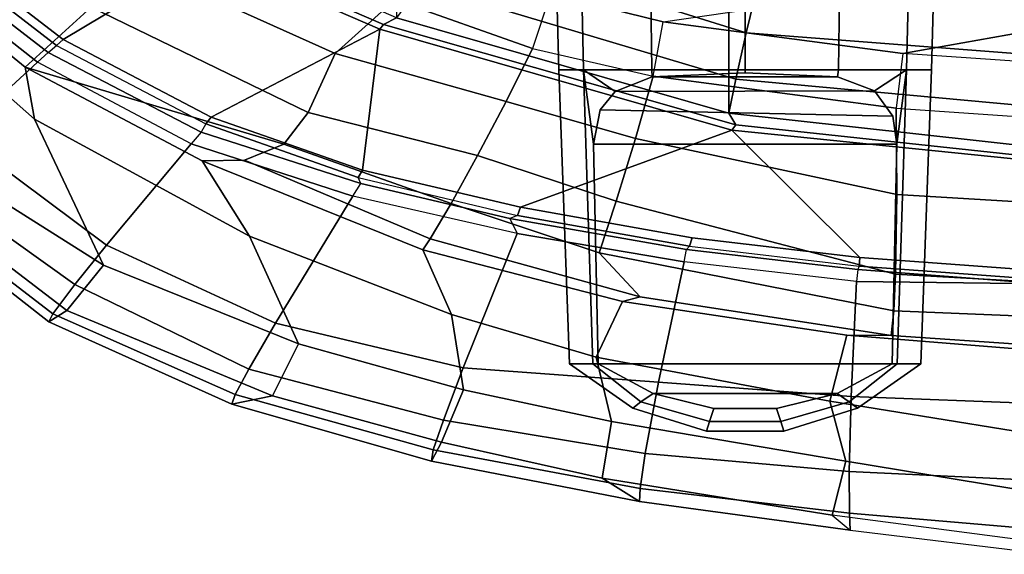
# Model space of a CAD drawing. Units: inches. Extents: x -91 to 89, y -52 to 41.
# Drawn here: x -45 to -42, y -17 to -15 of the extents above; entities that cross this region are included whole.
import ezdxf

# ---------------------------------------------------------------- set-up
doc = ezdxf.new("R2010")
doc.units = ezdxf.units.IN
doc.header["$MEASUREMENT"] = 0
for name, color, linetype in [('SEAT-BASE', 5, 'Continuous'), ('SEAT-FABRIC', 5, 'Continuous'), ('SEAT-FRAME', 5, 'Continuous')]:
    doc.layers.add(name, color=color, linetype=linetype)

# ---------------------------------------------------------------- blocks, each defined once
blk = doc.blocks.new('1AERON2_B_TLIMANGL_ARMS_POSTUREFITSL_3T')
at = {"layer": 'SEAT-BASE'}
for points in [[(1.2953, 1.5183, 6.6264), (10.7381, 8.0888, 4.1389), (10.2964, 7.8921, 4.2077), (1.1848, 1.6988, 6.5161)], [(10.7707, 7.9846, 4.1776), (10.7381, 8.0888, 4.1389), (1.2953, 1.5183, 6.6264), (1.4887, 1.3703, 6.6746)], [(10.8596, 7.8907, 4.1833), (10.7707, 7.9846, 4.1776), (1.4887, 1.3703, 6.6746), (1.581, 1.2915, 6.6862)]]:
    blk.add_3dface(points, dxfattribs=at)
at = {"layer": 'SEAT-FABRIC'}
for points in [[(5.7333, 8.3267, 18.6911), (4.4514, 8.4635, 18.841), (4.3919, 8.435, 18.8843), (5.7583, 8.2844, 18.72)], [(5.7583, -8.2844, 18.72), (5.7583, 8.2844, 18.72), (4.3919, 8.435, 18.8843), (4.3919, -8.435, 18.8843)], [(5.7333, 8.3267, 18.6911), (5.7583, 8.2844, 18.72), (6.9532, 7.9415, 18.4731), (6.9998, 7.9652, 18.4299)], [(5.7583, -8.2844, 18.72), (6.9532, -7.9415, 18.4731), (6.9532, 7.9415, 18.4731), (5.7583, 8.2844, 18.72)], [(7.622, 7.6959, 18.2575), (6.9998, 7.9652, 18.4299), (6.9532, 7.9415, 18.4731), (7.5666, 7.6729, 18.317)]]:
    blk.add_3dface(points, dxfattribs=at)
at = {"layer": 'SEAT-FRAME'}
for points in [[(4.537, 9.6677, 19.4632), (4.5374, 9.8418, 19.5068), (5.3873, 9.7301, 19.1817), (5.338, 9.5358, 19.1838)], [(4.5374, 9.8418, 19.5068), (5.3873, 9.7301, 19.1817), (5.3221, 9.7833, 19.3662), (4.6087, 9.8707, 19.6276)], [(4.6087, 9.8707, 19.6276), (4.6121, 9.7837, 19.7907), (5.3249, 9.7221, 19.5202), (5.3221, 9.7833, 19.3662)], [(5.3249, 9.7221, 19.5202), (4.6121, 9.7837, 19.7907), (4.6174, 9.6065, 19.824), (5.3257, 9.5733, 19.5882)], [(5.3221, 9.7833, 19.3662), (6.08, 9.6806, 19.0558), (6.2135, 9.5964, 18.8328), (5.3873, 9.7301, 19.1817)], [(6.08, 9.6806, 19.0558), (5.3221, 9.7833, 19.3662), (5.3249, 9.7221, 19.5202), (6.0771, 9.6334, 19.2069)], [(5.3249, 9.7221, 19.5202), (5.3257, 9.5733, 19.5882), (6.059, 9.508, 19.2994), (6.0771, 9.6334, 19.2069)], [(6.1798, 9.3929, 18.8617), (5.338, 9.5358, 19.1838), (5.3873, 9.7301, 19.1817), (6.2135, 9.5964, 18.8328)], [(4.537, 9.6677, 19.4632), (5.338, 9.5358, 19.1838), (5.3957, 9.3198, 19.1957), (4.5656, 9.4542, 19.4187)], [(6.08, 9.6806, 19.0558), (6.0771, 9.6334, 19.2069), (6.8214, 9.4952, 18.8681), (6.8274, 9.5361, 18.7151)], [(6.8274, 9.5361, 18.7151), (6.791, 9.4672, 18.5598), (6.2135, 9.5964, 18.8328), (6.08, 9.6806, 19.0558)], [(6.8214, 9.4952, 18.8681), (6.0771, 9.6334, 19.2069), (6.059, 9.508, 19.2994), (6.7846, 9.3879, 18.9789)], [(5.3257, 9.5733, 19.5882), (4.6174, 9.6065, 19.824), (4.6249, 9.3298, 19.6931), (5.3185, 9.3032, 19.5291)], [(6.791, 9.4672, 18.5598), (6.7121, 9.2786, 18.6228), (6.1798, 9.3929, 18.8617), (6.2135, 9.5964, 18.8328)], [(6.059, 9.508, 19.2994), (5.3257, 9.5733, 19.5882), (5.3185, 9.3032, 19.5291), (6.0108, 9.2511, 19.313)], [(6.1798, 9.3929, 18.8617), (6.2356, 9.1613, 18.9038), (5.3957, 9.3198, 19.1957), (5.338, 9.5358, 19.1838)], [(6.8274, 9.5361, 18.7151), (7.5451, 9.3305, 18.3526), (7.3992, 9.3008, 18.2468), (6.791, 9.4672, 18.5598)], [(7.5451, 9.3305, 18.3526), (6.8274, 9.5361, 18.7151), (6.8214, 9.4952, 18.8681), (7.5327, 9.2957, 18.5122)], [(6.7846, 9.3879, 18.9789), (6.059, 9.508, 19.2994), (6.0108, 9.2511, 19.313), (6.7138, 9.1997, 19.0479)], [(6.8214, 9.4952, 18.8681), (6.7846, 9.3879, 18.9789), (7.4834, 9.2047, 18.6383), (7.5327, 9.2957, 18.5122)], [(5.3957, 9.3198, 19.1957), (5.3339, 9.0824, 18.9014), (4.7238, 9.1314, 18.9485), (4.5656, 9.4542, 19.4187)], [(7.305, 9.1133, 18.3247), (6.7121, 9.2786, 18.6228), (6.791, 9.4672, 18.5598), (7.3992, 9.3008, 18.2468)], [(5.3253, 9.3221, 12.5514), (5.5716, 9.3932, 12.5514), (5.5608, 9.4279, 12.3386), (5.2958, 9.3446, 12.3386)], [(5.2958, 9.3446, 12.3386), (5.5608, 9.4279, 12.3386), (5.5716, 9.3932, 12.1131), (5.3253, 9.3221, 12.1131)], [(5.5716, 9.3932, 12.5514), (5.828, 9.3932, 12.5514), (5.8387, 9.4279, 12.3386), (5.5608, 9.4279, 12.3386)], [(5.5608, 9.4279, 12.3386), (5.8387, 9.4279, 12.3386), (5.828, 9.3932, 12.1131), (5.5716, 9.3932, 12.1131)], [(5.828, 9.3932, 12.5514), (6.0742, 9.3221, 12.5514), (6.1038, 9.3446, 12.3386), (5.8387, 9.4279, 12.3386)], [(5.8387, 9.4279, 12.3386), (6.1038, 9.3446, 12.3386), (6.0742, 9.3221, 12.1131), (5.828, 9.3932, 12.1131)], [(5.3692, 9.2919, 12.6767), (5.5873, 9.3467, 12.6767), (5.5716, 9.3932, 12.5514), (5.3253, 9.3221, 12.5514)], [(5.3253, 9.3221, 12.1131), (5.5716, 9.3932, 12.1131), (5.5873, 9.3467, 12.0005), (5.3692, 9.2919, 12.0005)], [(5.5873, 9.3467, 12.6767), (5.8122, 9.3467, 12.6767), (5.828, 9.3932, 12.5514), (5.5716, 9.3932, 12.5514)], [(5.5716, 9.3932, 12.1131), (5.828, 9.3932, 12.1131), (5.8122, 9.3467, 12.0005), (5.5873, 9.3467, 12.0005)], [(5.8122, 9.3467, 12.6767), (6.0304, 9.2919, 12.6767), (6.0742, 9.3221, 12.5514), (5.828, 9.3932, 12.5514)], [(5.828, 9.3932, 12.1131), (6.0742, 9.3221, 12.1131), (6.0304, 9.2919, 12.0005), (5.8122, 9.3467, 12.0005)], [(6.1798, 9.3929, 18.8617), (6.7121, 9.2786, 18.6228), (6.7557, 9.0077, 18.6615), (6.2356, 9.1613, 18.9038)], [(7.4834, 9.2047, 18.6383), (6.7846, 9.3879, 18.9789), (6.7138, 9.1997, 19.0479), (7.3879, 9.0392, 18.7448)], [(5.1528, 9.1854, 12.6544), (5.3253, 9.3221, 12.5514), (5.2958, 9.3446, 12.3386), (5.0679, 9.1856, 12.3386)], [(5.0679, 9.1856, 12.3386), (5.2958, 9.3446, 12.3386), (5.3253, 9.3221, 12.1131), (5.1528, 9.1854, 12.0228)], [(5.8122, 9.3467, 12.6767), (5.5873, 9.3467, 12.6767), (5.3692, 9.2919, 12.6767), (6.0304, 9.2919, 12.6767)], [(6.0304, 9.2919, 12.0005), (5.3692, 9.2919, 12.0005), (5.5873, 9.3467, 12.0005), (5.8122, 9.3467, 12.0005)], [(6.0742, 9.3221, 12.5514), (6.2467, 9.1854, 12.6544), (6.3317, 9.1856, 12.3386), (6.1038, 9.3446, 12.3386)], [(6.1038, 9.3446, 12.3386), (6.3317, 9.1856, 12.3386), (6.2467, 9.1854, 12.0228), (6.0742, 9.3221, 12.1131)], [(5.2992, 8.8894, 19.2417), (5.3185, 9.3032, 19.5291), (4.6249, 9.3298, 19.6931), (4.6269, 8.8981, 19.2743)], [(5.171, 9.1856, 12.6767), (5.3692, 9.2919, 12.6767), (5.3253, 9.3221, 12.5514), (5.1528, 9.1854, 12.6544)], [(5.1528, 9.1854, 12.0228), (5.3253, 9.3221, 12.1131), (5.3692, 9.2919, 12.0005), (5.171, 9.1856, 12.0005)], [(5.3957, 9.3198, 19.1957), (6.2356, 9.1613, 18.9038), (6.1409, 8.9615, 18.6864), (5.3339, 9.0824, 18.9014)], [(6.0304, 9.2919, 12.6767), (6.2286, 9.1856, 12.6767), (6.2467, 9.1854, 12.6544), (6.0742, 9.3221, 12.5514)], [(6.0742, 9.3221, 12.1131), (6.2467, 9.1854, 12.0228), (6.2286, 9.1856, 12.0005), (6.0304, 9.2919, 12.0005)], [(8.2029, 9.0347, 17.9875), (8.1387, 8.9939, 17.8341), (7.3992, 9.3008, 18.2468), (7.5451, 9.3305, 18.3526)], [(7.5451, 9.3305, 18.3526), (7.5327, 9.2957, 18.5122), (8.1887, 9.006, 18.1483), (8.2029, 9.0347, 17.9875)], [(6.2286, 9.1856, 12.6767), (6.0304, 9.2919, 12.6767), (5.3692, 9.2919, 12.6767), (5.171, 9.1856, 12.6767)], [(5.171, 9.1856, 12.0005), (5.3692, 9.2919, 12.0005), (6.0304, 9.2919, 12.0005), (6.2286, 9.1856, 12.0005)], [(5.9188, 8.8193, 19.1313), (6.0108, 9.2511, 19.313), (5.3185, 9.3032, 19.5291), (5.2992, 8.8894, 19.2417)], [(7.305, 9.1133, 18.3247), (7.4814, 8.7264, 18.2767), (6.7557, 9.0077, 18.6615), (6.7121, 9.2786, 18.6228)], [(7.305, 9.1133, 18.3247), (7.3992, 9.3008, 18.2468), (8.1387, 8.9939, 17.8341), (8.006, 8.831, 17.9308)], [(8.1887, 9.006, 18.1483), (7.5327, 9.2957, 18.5122), (7.4834, 9.2047, 18.6383), (8.109, 8.9, 18.3213)], [(6.5194, 8.7165, 18.9772), (6.7138, 9.1997, 19.0479), (6.0108, 9.2511, 19.313), (5.9188, 8.8193, 19.1313)], [(8.109, 8.9, 18.3213), (7.4834, 9.2047, 18.6383), (7.3879, 9.0392, 18.7448), (7.9954, 8.7583, 18.4443)], [(5.1193, 8.1282, 12.6737), (5.1528, 9.1854, 12.6544), (5.0682, 9.1854, 12.3386), (5.0295, 8.1282, 12.3386)], [(5.0295, 8.1282, 12.3386), (5.0682, 9.1854, 12.3386), (5.1528, 9.1854, 12.0228), (5.1193, 8.1282, 12.0034)], [(5.1193, 8.1282, 12.6737), (5.1548, 8.3958, 12.7031), (5.171, 9.1856, 12.6767), (5.1528, 9.1854, 12.6544)], [(5.171, 9.1856, 12.0005), (5.1548, 8.3958, 11.9741), (5.1193, 8.1282, 12.0034), (5.1528, 9.1854, 12.0228)], [(6.2286, 9.1856, 12.6767), (5.171, 9.1856, 12.6767), (5.1548, 8.3958, 12.7031), (6.2448, 8.3958, 12.7031)], [(6.2448, 8.3958, 11.9741), (5.1548, 8.3958, 11.9741), (5.171, 9.1856, 12.0005), (6.2286, 9.1856, 12.0005)], [(6.2803, 8.1282, 12.6737), (6.2467, 9.1854, 12.6544), (6.2286, 9.1856, 12.6767), (6.2448, 8.3958, 12.7031)], [(6.2448, 8.3958, 11.9741), (6.2286, 9.1856, 12.0005), (6.2467, 9.1854, 12.0228), (6.2803, 8.1282, 12.0034)], [(6.3701, 8.1282, 12.3386), (6.3313, 9.1854, 12.3386), (6.2467, 9.1854, 12.6544), (6.2803, 8.1282, 12.6737)], [(6.2803, 8.1282, 12.0034), (6.2467, 9.1854, 12.0228), (6.3313, 9.1854, 12.3386), (6.3701, 8.1282, 12.3386)], [(7.1098, 8.5826, 18.7831), (7.3879, 9.0392, 18.7448), (6.7138, 9.1997, 19.0479), (6.5194, 8.7165, 18.9772)], [(6.7557, 9.0077, 18.6615), (6.8582, 8.7759, 18.4178), (6.1409, 8.9615, 18.6864), (6.2356, 9.1613, 18.9038)], [(3.8433, 9.049, 18.5368), (4.6826, 9.1172, 18.7852), (5.1753, 9.0832, 18.7695), (5.1657, 8.9955, 18.5315)], [(4.6826, 9.1172, 18.7852), (4.7238, 9.1314, 18.9485), (5.3339, 9.0824, 18.9014), (5.1753, 9.0832, 18.7695)], [(8.006, 8.831, 17.9308), (8.2548, 8.3062, 17.8211), (7.4814, 8.7264, 18.2767), (7.305, 9.1133, 18.3247)], [(5.1753, 9.0832, 18.7695), (6.0766, 8.9452, 18.5827), (6.2251, 8.7868, 18.3161), (5.1657, 8.9955, 18.5315)], [(6.0766, 8.9452, 18.5827), (5.1753, 9.0832, 18.7695), (5.3339, 9.0824, 18.9014), (6.1409, 8.9615, 18.6864)], [(3.8433, 9.049, 18.5368), (5.1657, 8.9955, 18.5315), (5.1598, 8.8635, 18.3854), (3.8409, 8.9378, 18.4331)], [(7.691, 8.3944, 18.5557), (7.9954, 8.7583, 18.4443), (7.3879, 9.0392, 18.7448), (7.1098, 8.5826, 18.7831)], [(8.2029, 9.0347, 17.9875), (8.7588, 8.5991, 17.6523), (8.6966, 8.5672, 17.5107), (8.1387, 8.9939, 17.8341)], [(8.7588, 8.5991, 17.6523), (8.2029, 9.0347, 17.9875), (8.1887, 9.006, 18.1483), (8.7455, 8.5773, 17.8067)], [(5.1598, 8.8635, 18.3854), (5.1657, 8.9955, 18.5315), (6.2251, 8.7868, 18.3161), (6.1631, 8.6001, 18.1777)], [(6.7557, 9.0077, 18.6615), (7.4814, 8.7264, 18.2767), (7.6519, 8.4554, 18.0319), (6.8582, 8.7759, 18.4178)], [(8.5802, 8.4692, 17.5282), (8.006, 8.831, 17.9308), (8.1387, 8.9939, 17.8341), (8.6966, 8.5672, 17.5107)], [(8.1887, 9.006, 18.1483), (8.109, 8.9, 18.3213), (8.6709, 8.4992, 17.9833), (8.7455, 8.5773, 17.8067)], [(6.0766, 8.9452, 18.5827), (6.1409, 8.9615, 18.6864), (6.8582, 8.7759, 18.4178), (6.8317, 8.7358, 18.317)], [(3.8379, 8.6561, 18.3276), (3.8409, 8.9378, 18.4331), (5.1598, 8.8635, 18.3854), (5.1549, 8.5766, 18.2624)], [(6.0766, 8.9452, 18.5827), (6.8317, 8.7358, 18.317), (6.7563, 8.6089, 18.1524), (6.2251, 8.7868, 18.3161)], [(4.6208, 8.8836, 19.2359), (5.2902, 8.8338, 19.1819), (5.2948, 8.8459, 19.2057), (4.6269, 8.8981, 19.2743)], [(4.6269, 8.8981, 19.2743), (5.2948, 8.8459, 19.2057), (5.2992, 8.8894, 19.2417)], [(5.2992, 8.8894, 19.2417), (5.9188, 8.8193, 19.1313), (5.91, 8.7745, 19.1015), (5.2948, 8.8459, 19.2057)], [(8.6709, 8.4992, 17.9833), (8.109, 8.9, 18.3213), (7.9954, 8.7583, 18.4443), (8.5273, 8.3621, 18.1514)], [(5.2875, 8.8031, 19.2008), (4.618, 8.8529, 19.2548), (4.4509, 8.4769, 18.8781), (5.7474, 8.3453, 18.7322)], [(4.618, 8.8529, 19.2548), (5.2875, 8.8031, 19.2008), (5.2902, 8.8338, 19.1819), (4.6208, 8.8836, 19.2359)], [(5.1598, 8.8635, 18.3854), (6.1631, 8.6001, 18.1777), (6.0941, 8.3756, 18.1303), (5.1549, 8.5766, 18.2624)], [(5.8904, 8.7327, 19.0964), (5.8996, 8.7622, 19.0777), (5.2902, 8.8338, 19.1819), (5.2875, 8.8031, 19.2008)], [(5.2948, 8.8459, 19.2057), (5.91, 8.7745, 19.1015), (5.8996, 8.7622, 19.0777), (5.2902, 8.8338, 19.1819)], [(5.91, 8.7745, 19.1015), (6.5456, 8.6628, 18.941), (6.5194, 8.7165, 18.9772), (5.9188, 8.8193, 19.1313)], [(8.006, 8.831, 17.9308), (8.5802, 8.4692, 17.5282), (8.7353, 7.8819, 17.4895), (8.2548, 8.3062, 17.8211)], [(6.5073, 8.6227, 18.9388), (5.8904, 8.7327, 19.0964), (5.2875, 8.8031, 19.2008), (5.7474, 8.3453, 18.7322)], [(6.2251, 8.7868, 18.3161), (6.7563, 8.6089, 18.1524), (6.6613, 8.4366, 18.0549), (6.1631, 8.6001, 18.1777)], [(5.8904, 8.7327, 19.0964), (6.5073, 8.6227, 18.9388), (6.518, 8.6518, 18.9201), (5.8996, 8.7622, 19.0777)], [(5.8996, 8.7622, 19.0777), (6.518, 8.6518, 18.9201), (6.5456, 8.6628, 18.941), (5.91, 8.7745, 19.1015)], [(7.4992, 8.453, 18.013), (6.8317, 8.7358, 18.317), (6.8582, 8.7759, 18.4178), (7.6519, 8.4554, 18.0319)], [(8.2441, 8.1011, 18.2986), (8.5273, 8.3621, 18.1514), (7.9954, 8.7583, 18.4443), (7.691, 8.3944, 18.5557)], [(6.5194, 8.7165, 18.9772), (7.1098, 8.5826, 18.7831), (7.0813, 8.5374, 18.7672), (6.5456, 8.6628, 18.941)], [(7.4992, 8.453, 18.013), (7.3576, 8.3962, 17.9601), (6.7563, 8.6089, 18.1524), (6.8317, 8.7358, 18.317)], [(7.6519, 8.4554, 18.0319), (7.4814, 8.7264, 18.2767), (8.2548, 8.3062, 17.8211), (8.2878, 8.1192, 17.7204)], [(3.8379, 8.6561, 18.3276), (5.1549, 8.5766, 18.2624), (5.1565, 8.2663, 18.3022), (3.8376, 8.3568, 18.3715)], [(7.0754, 8.4888, 18.7519), (7.0903, 8.516, 18.7333), (6.518, 8.6518, 18.9201), (6.5073, 8.6227, 18.9388)], [(6.5456, 8.6628, 18.941), (7.0813, 8.5374, 18.7672), (7.0903, 8.516, 18.7333), (6.518, 8.6518, 18.9201)], [(7.0754, 8.4888, 18.7519), (6.5073, 8.6227, 18.9388), (5.7474, 8.3453, 18.7322), (7.0125, 7.982, 18.4683)], [(7.3576, 8.3962, 17.9601), (7.271, 8.2818, 17.9019), (6.6613, 8.4366, 18.0549), (6.7563, 8.6089, 18.1524)], [(5.1565, 8.2663, 18.3022), (5.1549, 8.5766, 18.2624), (6.0941, 8.3756, 18.1303), (6.0299, 8.1513, 18.1814)], [(6.6613, 8.4366, 18.0549), (6.5593, 8.2427, 18.0348), (6.0941, 8.3756, 18.1303), (6.1631, 8.6001, 18.1777)], [(7.0813, 8.5374, 18.7672), (7.6553, 8.3527, 18.5504), (7.691, 8.3944, 18.5557), (7.1098, 8.5826, 18.7831)], [(7.0903, 8.516, 18.7333), (7.6386, 8.3224, 18.5276), (7.6553, 8.3527, 18.5504), (7.0813, 8.5374, 18.7672)], [(7.0754, 8.4888, 18.7519), (7.6192, 8.298, 18.546), (7.6386, 8.3224, 18.5276), (7.0903, 8.516, 18.7333)], [(5.7333, 8.3267, 18.6911), (5.7474, 8.3453, 18.7322), (4.4509, 8.4769, 18.8781), (4.4514, 8.4635, 18.841)], [(7.6192, 8.298, 18.546), (7.0754, 8.4888, 18.7519), (7.0125, 7.982, 18.4683), (7.6192, 8.298, 18.546)], [(4.391, 8.2858, 18.8374), (5.7328, 8.1613, 18.6991), (5.7583, 8.2844, 18.72), (4.3919, 8.435, 18.8843)], [(6.6613, 8.4366, 18.0549), (7.271, 8.2818, 17.9019), (7.1734, 8.069, 17.8915), (6.5593, 8.2427, 18.0348)], [(7.6519, 8.4554, 18.0319), (8.2878, 8.1192, 17.7204), (7.3576, 8.3962, 17.9601), (7.4992, 8.453, 18.013)], [(5.1548, 8.3958, 12.7031), (5.1694, 8.2951, 12.73), (5.235, 8.2042, 12.8105), (5.1193, 8.1282, 12.6737)], [(5.235, 8.2042, 11.8666), (5.1694, 8.2951, 11.9472), (5.1548, 8.3958, 11.9741), (5.1193, 8.1282, 12.0034)], [(6.221, 8.2727, 12.7434), (6.2448, 8.3958, 12.7031), (5.1548, 8.3958, 12.7031), (5.1694, 8.2951, 12.73)], [(5.1694, 8.2951, 11.9472), (5.1548, 8.3958, 11.9741), (6.2448, 8.3958, 11.9741), (6.221, 8.2727, 11.9337)], [(6.1668, 8.2059, 12.8082), (6.221, 8.2727, 12.7434), (6.2448, 8.3958, 12.7031), (6.2803, 8.1282, 12.6737)], [(6.2448, 8.3958, 11.9741), (6.2803, 8.1282, 12.0034), (6.1668, 8.2059, 11.869), (6.221, 8.2727, 11.9337)], [(8.0513, 7.9028, 17.6233), (7.271, 8.2818, 17.9019), (7.3576, 8.3962, 17.9601), (8.2878, 8.1192, 17.7204)], [(7.691, 8.3944, 18.5557), (8.2441, 8.1011, 18.2986), (8.2058, 8.0663, 18.3033), (7.6553, 8.3527, 18.5504)], [(3.822, 8.1595, 18.329), (5.1325, 8.0692, 18.2616), (5.1565, 8.2663, 18.3022), (3.8376, 8.3568, 18.3715)], [(6.4636, 8.052, 18.0952), (6.0299, 8.1513, 18.1814), (6.0941, 8.3756, 18.1303), (6.5593, 8.2427, 18.0348)], [(8.5273, 8.3621, 18.1514), (8.2441, 8.1011, 18.2986), (8.7445, 7.7051, 18.0298), (9.016, 7.8952, 17.8335)], [(6.9998, 7.9652, 18.4299), (7.0125, 7.982, 18.4683), (5.7474, 8.3453, 18.7322), (5.7333, 8.3267, 18.6911)], [(8.1519, 8.0197, 18.3009), (8.1749, 8.0408, 18.2826), (7.6386, 8.3224, 18.5276), (7.6192, 8.298, 18.546)], [(7.6553, 8.3527, 18.5504), (8.2058, 8.0663, 18.3033), (8.1749, 8.0408, 18.2826), (7.6386, 8.3224, 18.5276)], [(5.6962, 7.995, 18.6118), (5.7328, 8.1613, 18.6991), (4.391, 8.2858, 18.8374), (4.3868, 8.0965, 18.6959)], [(6.1668, 8.2059, 12.8082), (6.221, 8.2727, 12.7434), (5.1694, 8.2951, 12.73), (5.235, 8.2042, 12.8105)], [(5.235, 8.2042, 11.8666), (5.1694, 8.2951, 11.9472), (6.221, 8.2727, 11.9337), (6.1668, 8.2059, 11.869)], [(6.8665, 7.8222, 18.4508), (6.9532, 7.9415, 18.4731), (5.7583, 8.2844, 18.72), (5.7328, 8.1613, 18.6991)], [(8.1519, 8.0197, 18.3009), (7.6192, 8.298, 18.546), (7.0125, 7.982, 18.4683), (7.6372, 7.7117, 18.295)], [(8.2548, 8.3062, 17.8211), (8.7353, 7.8819, 17.4895), (8.6807, 7.7964, 17.4769), (8.2878, 8.1192, 17.7204)], [(6.0299, 8.1513, 18.1814), (5.9942, 7.9556, 18.1421), (5.1325, 8.0692, 18.2616), (5.1565, 8.2663, 18.3022)], [(8.0513, 7.9028, 17.6233), (7.8865, 7.7478, 17.6492), (7.1734, 8.069, 17.8915), (7.271, 8.2818, 17.9019)], [(6.4636, 8.052, 18.0952), (6.5593, 8.2427, 18.0348), (7.1734, 8.069, 17.8915), (6.9588, 7.8758, 17.9813)], [(5.3646, 8.1282, 12.9191), (5.3676, 8.1537, 12.9137), (5.235, 8.2042, 12.8105), (5.1193, 8.1282, 12.6737)], [(5.3676, 8.1537, 11.7635), (5.3646, 8.1282, 11.7581), (5.1193, 8.1282, 12.0034), (5.235, 8.2042, 11.8666)], [(6.1668, 8.2059, 12.8082), (5.235, 8.2042, 12.8105), (5.3676, 8.1537, 12.9137), (6.0345, 8.1537, 12.9183)], [(6.0345, 8.1537, 11.7589), (5.3676, 8.1537, 11.7635), (5.235, 8.2042, 11.8666), (6.1668, 8.2059, 11.869)], [(6.2803, 8.1282, 12.6737), (6.1668, 8.2059, 12.8082), (6.0345, 8.1537, 12.9183), (6.0349, 8.1282, 12.9191)], [(6.0345, 8.1537, 11.7589), (6.1668, 8.2059, 11.869), (6.2803, 8.1282, 12.0034), (6.0349, 8.1282, 11.7581)], [(3.9169, 8.0329, 18.1869), (3.822, 8.1595, 18.329), (5.1325, 8.0692, 18.2616), (4.486, 7.9545, 18.1093)], [(5.6998, 8.1282, 13.0089), (5.6998, 8.1392, 13.0085), (5.3676, 8.1537, 12.9137), (5.3646, 8.1282, 12.9191)], [(5.3676, 8.1537, 11.7635), (5.6998, 8.1392, 11.6687), (5.6998, 8.1282, 11.6683), (5.3646, 8.1282, 11.7581)], [(5.6998, 8.1392, 13.0085), (6.0345, 8.1537, 12.9183), (5.3676, 8.1537, 12.9137)], [(5.3676, 8.1537, 11.7635), (5.3676, 8.1537, 11.7635), (6.0345, 8.1537, 11.7589), (5.6998, 8.1392, 11.6687)], [(5.6962, 7.995, 18.6118), (6.7485, 7.6653, 18.3451), (6.8665, 7.8222, 18.4508), (5.7328, 8.1613, 18.6991)], [(6.0349, 8.1282, 12.9191), (6.0345, 8.1537, 12.9183), (5.6998, 8.1392, 13.0085), (5.6998, 8.1282, 13.0089)], [(6.0345, 8.1537, 11.7589), (6.0349, 8.1282, 11.7581), (5.6998, 8.1282, 11.6683), (5.6998, 8.1392, 11.6687)], [(5.9942, 7.9556, 18.1421), (6.3991, 7.8547, 18.0521), (6.4636, 8.052, 18.0952), (6.0299, 8.1513, 18.1814)], [(5.109, 7.6837, 12.6797), (5.1193, 8.1282, 12.6737), (5.0295, 8.1282, 12.3386), (5.0176, 7.6837, 12.3386)], [(5.0176, 7.6837, 12.3386), (5.0295, 8.1282, 12.3386), (5.1193, 8.1282, 12.0034), (5.109, 7.6837, 11.9975)], [(5.3587, 7.6837, 12.9294), (5.3646, 8.1282, 12.9191), (5.1193, 8.1282, 12.6737), (5.109, 7.6837, 12.6797)], [(5.109, 7.6837, 11.9975), (5.1193, 8.1282, 12.0034), (5.3646, 8.1282, 11.7581), (5.3587, 7.6837, 11.7478)], [(5.6998, 7.6837, 13.0208), (5.6998, 8.1282, 13.0089), (5.3646, 8.1282, 12.9191), (5.3587, 7.6837, 12.9294)], [(5.3587, 7.6837, 11.7478), (5.3646, 8.1282, 11.7581), (5.6998, 8.1282, 11.6683), (5.6998, 7.6837, 11.6564)], [(6.0409, 7.6837, 12.9294), (6.0349, 8.1282, 12.9191), (5.6998, 8.1282, 13.0089), (5.6998, 7.6837, 13.0208)], [(5.6998, 7.6837, 11.6564), (5.6998, 8.1282, 11.6683), (6.0349, 8.1282, 11.7581), (6.0409, 7.6837, 11.7478)], [(6.2906, 7.6837, 12.6797), (6.2803, 8.1282, 12.6737), (6.0349, 8.1282, 12.9191), (6.0409, 7.6837, 12.9294)], [(6.0409, 7.6837, 11.7478), (6.0349, 8.1282, 11.7581), (6.2803, 8.1282, 12.0034), (6.2906, 7.6837, 11.9975)], [(6.382, 7.6837, 12.3386), (6.3701, 8.1282, 12.3386), (6.2803, 8.1282, 12.6737), (6.2906, 7.6837, 12.6797)], [(6.2906, 7.6837, 11.9975), (6.2803, 8.1282, 12.0034), (6.3701, 8.1282, 12.3386), (6.382, 7.6837, 12.3386)], [(8.6807, 7.7964, 17.4769), (8.4202, 7.6044, 17.4545), (8.0513, 7.9028, 17.6233), (8.2878, 8.1192, 17.7204)], [(5.5492, 7.392, 17.8865), (5.6962, 7.995, 18.6118), (4.3868, 8.0965, 18.6959), (4.3693, 7.651, 18.1408)], [(8.2058, 8.0663, 18.3033), (8.7059, 7.6784, 18.0434), (8.7445, 7.7051, 18.0298), (8.2441, 8.1011, 18.2986)], [(5.1325, 8.0692, 18.2616), (5.9942, 7.9556, 18.1421), (5.1431, 7.8307, 17.9688), (4.486, 7.9545, 18.1093)], [(6.4636, 8.052, 18.0952), (6.9588, 7.8758, 17.9813), (6.8425, 7.6949, 17.953), (6.3991, 7.8547, 18.0521)], [(7.8865, 7.7478, 17.6492), (7.67, 7.5397, 17.8068), (6.9588, 7.8758, 17.9813), (7.1734, 8.069, 17.8915)], [(8.1519, 8.0197, 18.3009), (8.6498, 7.6352, 18.0381), (8.6715, 7.6576, 18.0197), (8.1749, 8.0408, 18.2826)], [(8.1749, 8.0408, 18.2826), (8.6715, 7.6576, 18.0197), (8.7059, 7.6784, 18.0434), (8.2058, 8.0663, 18.3033)], [(4.3847, 7.8787, 17.8761), (3.9169, 8.0329, 18.1869), (4.486, 7.9545, 18.1093), (5.1431, 7.8307, 17.9688)], [(8.6498, 7.6352, 18.0381), (8.1519, 8.0197, 18.3009), (7.6372, 7.7117, 18.295), (8.2705, 7.34, 18.0607)], [(5.5492, 7.392, 17.8865), (6.2382, 6.9987, 17.719), (6.7485, 7.6653, 18.3451), (5.6962, 7.995, 18.6118)], [(7.622, 7.6959, 18.2575), (7.6372, 7.7117, 18.295), (7.0125, 7.982, 18.4683), (6.9998, 7.9652, 18.4299)], [(5.1431, 7.8307, 17.9688), (5.6382, 7.693, 17.8332), (6.3991, 7.8547, 18.0521), (5.9942, 7.9556, 18.1421)]]:
    blk.add_3dface(points, dxfattribs=at)

msp = doc.modelspace()

# ---------------------------------------------------------------- block references
at = {"rotation": 180}
msp.add_blockref('1AERON2_B_TLIMANGL_ARMS_POSTUREFITSL_3T', (-36.9299, -6.8564), dxfattribs=at)

doc.saveas('drawing.dxf')
